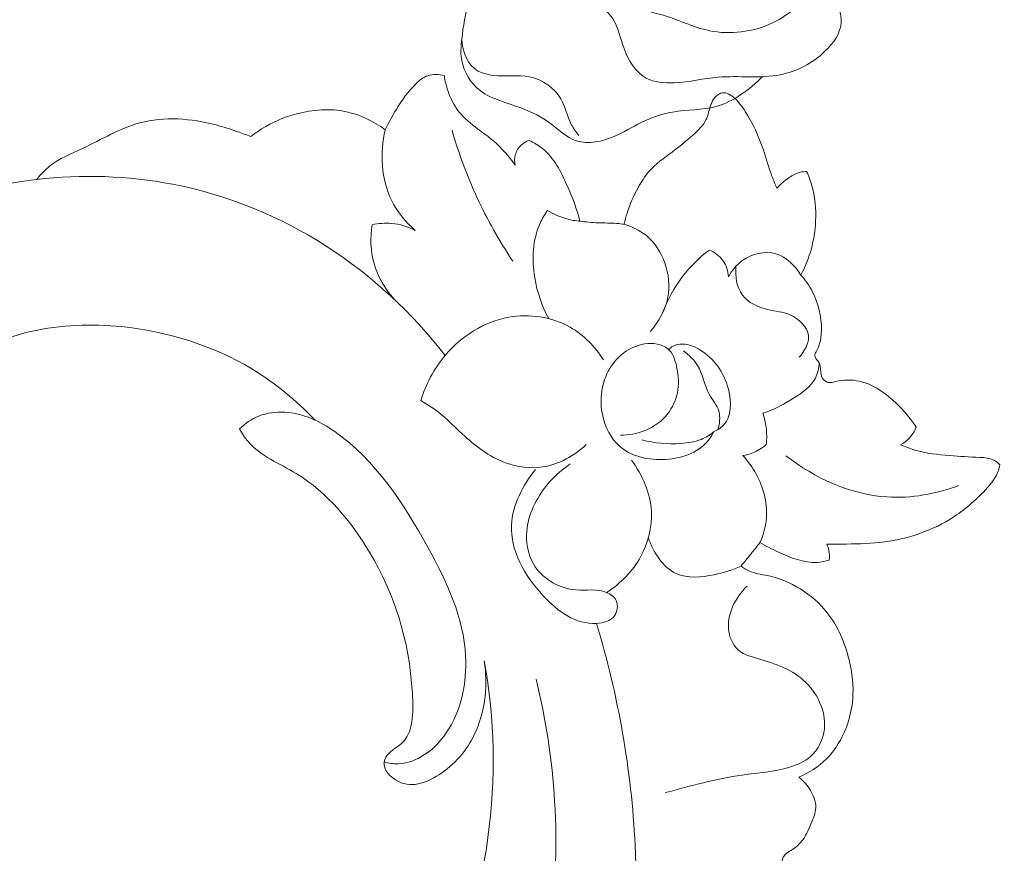
# Model space of a CAD drawing. Units: centimetres. Extents: x 789 to 1319, y -295 to 118.
# Drawn here: x 947 to 953, y -123 to -118 of the extents above; entities that cross this region are included whole.
import ezdxf

# ---------------------------------------------------------------- set-up
doc = ezdxf.new("R2010")
doc.units = ezdxf.units.CM
doc.header["$MEASUREMENT"] = 0
doc.layers.add('layer 1', color=7, linetype='Continuous')

msp = doc.modelspace()

# ---------------------------------------------------------------- linework, layer by layer
at = {"layer": 'layer 1', "color": 250, "lineweight": 20}
for points, knots in [([(950.19668, -116.84331), (950.26044, -116.91002), (950.31958, -116.98118), (950.37748, -117.05288), (950.37748, -117.05288), (950.46395, -117.15988), (950.54767, -117.26829), (950.60545, -117.39727), (950.60545, -117.39727), (950.61561, -117.42017), (950.62502, -117.44356), (950.63921, -117.46207), (950.63921, -117.46207), (950.68015, -117.51568), (950.76088, -117.52731), (950.83333, -117.54743), (950.83333, -117.54743), (950.93852, -117.5767), (951.02654, -117.62394), (951.1254, -117.64447), (951.1254, -117.64447), (951.24817, -117.66993), (951.38777, -117.65401), (951.50508, -117.59807), (951.50508, -117.59807), (951.61628, -117.54493), (951.70747, -117.45583), (951.77419, -117.35502)], [0, 0, 0, 0, 0.125, 0.125, 0.125, 0.125, 0.25, 0.25, 0.25, 0.25, 0.375, 0.375, 0.375, 0.375, 0.5, 0.5, 0.5, 0.5, 0.625, 0.625, 0.625, 0.625, 0.75, 0.75, 0.75, 0.75, 1, 1, 1, 1]), ([(951.77419, -117.35502), (951.81021, -117.37789), (951.84154, -117.40733), (951.86706, -117.44307), (951.86706, -117.44307), (951.89892, -117.48775), (951.92184, -117.5422), (951.91909, -117.59405), (951.91909, -117.59405), (951.91572, -117.65895), (951.87213, -117.71977), (951.82136, -117.76884), (951.82136, -117.76884), (951.74411, -117.84337), (951.65005, -117.89063), (951.55109, -117.90976), (951.55109, -117.90976), (951.43006, -117.93322), (951.30172, -117.91454), (951.1787, -117.92484), (951.1787, -117.92484), (951.09086, -117.93213), (951.00572, -117.95432), (950.91441, -117.95849), (950.91441, -117.95849), (950.85542, -117.96109), (950.79378, -117.95624), (950.74465, -117.92963), (950.74465, -117.92963), (950.67974, -117.89436), (950.63677, -117.82115), (950.60962, -117.74635), (950.60962, -117.74635), (950.58882, -117.68924), (950.57725, -117.63107), (950.54944, -117.58311), (950.54944, -117.58311), (950.50744, -117.5104), (950.4286, -117.46071), (950.3558, -117.4048), (950.3558, -117.4048), (950.29225, -117.35588), (950.2334, -117.30231), (950.20088, -117.23506), (950.20088, -117.23506), (950.17387, -117.17916), (950.165, -117.11374), (950.16274, -117.04797), (950.16274, -117.04797), (950.16183, -117.01969), (950.16203, -116.99139), (950.15187, -116.96678), (950.15187, -116.96678), (950.13558, -116.92717), (950.09251, -116.89716), (950.05138, -116.88162)], [0, 0, 0, 0, 0.0666667, 0.0666667, 0.0666667, 0.0666667, 0.1333333, 0.1333333, 0.1333333, 0.1333333, 0.2, 0.2, 0.2, 0.2, 0.2666667, 0.2666667, 0.2666667, 0.2666667, 0.3333333, 0.3333333, 0.3333333, 0.3333333, 0.4, 0.4, 0.4, 0.4, 0.4666667, 0.4666667, 0.4666667, 0.4666667, 0.5333333, 0.5333333, 0.5333333, 0.5333333, 0.6, 0.6, 0.6, 0.6, 0.6666667, 0.6666667, 0.6666667, 0.6666667, 0.7333333, 0.7333333, 0.7333333, 0.7333333, 0.8, 0.8, 0.8, 0.8, 0.8666667, 0.8666667, 0.8666667, 0.8666667, 1, 1, 1, 1]), ([(949.67876, -117.46498), (949.65582, -117.54006), (949.64316, -117.61799), (949.63438, -117.69629), (949.63438, -117.69629), (949.6305, -117.73025), (949.62734, -117.76433), (949.63071, -117.79836), (949.63071, -117.79836), (949.63776, -117.86811), (949.67203, -117.93828), (949.72255, -117.98597), (949.72255, -117.98597), (949.78548, -118.04532), (949.87353, -118.06991), (949.95695, -118.09884), (949.95695, -118.09884), (950.02831, -118.12362), (950.09621, -118.15151), (950.15757, -118.19534), (950.15757, -118.19534), (950.21334, -118.23518), (950.26357, -118.28823), (950.32555, -118.30834), (950.32555, -118.30834), (950.39516, -118.331), (950.47945, -118.31193), (950.55185, -118.28133), (950.55185, -118.28133), (950.60985, -118.25691), (950.66026, -118.22499), (950.71448, -118.19828), (950.71448, -118.19828), (950.77377, -118.16918), (950.83768, -118.14619), (950.90358, -118.13455), (950.90358, -118.13455), (950.9907, -118.11918), (951.0812, -118.12376), (951.16536, -118.10098), (951.16536, -118.10098), (951.2713, -118.0723), (951.36715, -118.00028), (951.4446, -117.9212)], [0, 0, 0, 0, 0.0833333, 0.0833333, 0.0833333, 0.0833333, 0.1666667, 0.1666667, 0.1666667, 0.1666667, 0.25, 0.25, 0.25, 0.25, 0.3333333, 0.3333333, 0.3333333, 0.3333333, 0.4166667, 0.4166667, 0.4166667, 0.4166667, 0.5, 0.5, 0.5, 0.5, 0.5833333, 0.5833333, 0.5833333, 0.5833333, 0.6666667, 0.6666667, 0.6666667, 0.6666667, 0.75, 0.75, 0.75, 0.75, 0.8333333, 0.8333333, 0.8333333, 0.8333333, 1, 1, 1, 1]), ([(957.56154, -120.2224), (957.73185, -120.0997), (957.90666, -119.98335), (958.08515, -119.87234), (958.08515, -119.87234), (958.29574, -119.74127), (958.51131, -119.61767), (958.73356, -119.50683), (958.73356, -119.50683), (958.93482, -119.4064), (959.1415, -119.31654), (959.34946, -119.22958), (959.34946, -119.22958), (959.58307, -119.13196), (959.8183, -119.03808), (960.05815, -118.95579), (960.05815, -118.95579), (960.35039, -118.85546), (960.64939, -118.77241), (960.95366, -118.7092), (960.95366, -118.7092), (961.23635, -118.65049), (961.52366, -118.6089), (961.81267, -118.59065), (961.81267, -118.59065), (962.04176, -118.57624), (962.27181, -118.57645), (962.50357, -118.59908), (962.50357, -118.59908), (962.64489, -118.61281), (962.78685, -118.63493), (962.9183, -118.68839), (962.9183, -118.68839), (962.96508, -118.70745), (963.01051, -118.73041), (963.05371, -118.75701), (963.05371, -118.75701), (963.1152, -118.79501), (963.17232, -118.84037), (963.22451, -118.89031), (963.22451, -118.89031), (963.28674, -118.94972), (963.34214, -119.01549), (963.39304, -119.08596), (963.39304, -119.08596), (963.42185, -119.12598), (963.44918, -119.16749), (963.46406, -119.21338), (963.46406, -119.21338), (963.4766, -119.25232), (963.48002, -119.29435), (963.47586, -119.33477), (963.47586, -119.33477), (963.4726, -119.36645), (963.46453, -119.39702), (963.45402, -119.42687), (963.45402, -119.42687), (963.44424, -119.45442), (963.43231, -119.48137), (963.42763, -119.51028), (963.42763, -119.51028), (963.42218, -119.54363), (963.42636, -119.57974), (963.43886, -119.61216), (963.43886, -119.61216), (963.44938, -119.63945), (963.46595, -119.66423), (963.4848, -119.68677), (963.4848, -119.68677), (963.50298, -119.70857), (963.52332, -119.72842), (963.5454, -119.7462), (963.5454, -119.7462), (963.58948, -119.78168), (963.64023, -119.80903), (963.69393, -119.8276), (963.69393, -119.8276), (963.74453, -119.84512), (963.79785, -119.85485), (963.8502, -119.85267), (963.8502, -119.85267), (963.89393, -119.85079), (963.93689, -119.84066), (963.97746, -119.82542), (963.97746, -119.82542), (964.05616, -119.79584), (964.12582, -119.74703), (964.18725, -119.68973), (964.18725, -119.68973), (964.25665, -119.62507), (964.3156, -119.54963), (964.35652, -119.46519), (964.35652, -119.46519), (964.42946, -119.31454), (964.44516, -119.13553), (964.42578, -118.9627), (964.42578, -118.9627), (964.40525, -118.78009), (964.34557, -118.60443), (964.25529, -118.44507), (964.25529, -118.44507), (964.1854, -118.32162), (964.09718, -118.20803), (963.99658, -118.10726), (963.99658, -118.10726), (963.85196, -117.96242), (963.68185, -117.84403), (963.50049, -117.74915), (963.50049, -117.74915), (963.30908, -117.64899), (963.10507, -117.57502), (962.89666, -117.5301), (962.89666, -117.5301), (962.67043, -117.48134), (962.43887, -117.46684), (962.20819, -117.46257), (962.20819, -117.46257), (961.9892, -117.45847), (961.7711, -117.46354), (961.55528, -117.48548), (961.55528, -117.48548), (961.30143, -117.51134), (961.05083, -117.56062), (960.80188, -117.61449), (960.80188, -117.61449), (960.4939, -117.68122), (960.18848, -117.75496), (959.88525, -117.83717), (959.88525, -117.83717), (959.61038, -117.91169), (959.33735, -117.99312), (959.07092, -118.09143), (959.07092, -118.09143), (958.80644, -118.18907), (958.54854, -118.30329), (958.29703, -118.42908), (958.29703, -118.42908), (958.01447, -118.57048), (957.74, -118.72634), (957.46847, -118.88685), (957.46847, -118.88685), (957.15274, -119.07349), (956.84088, -119.26645), (956.53796, -119.47233), (956.53796, -119.47233), (956.33844, -119.60799), (956.14268, -119.74934), (955.95355, -119.89871), (955.95355, -119.89871), (955.70201, -120.09722), (955.46218, -120.30993), (955.23214, -120.53282), (955.23214, -120.53282), (954.95764, -120.79871), (954.69733, -121.07902), (954.45055, -121.3706), (954.45055, -121.3706), (954.27028, -121.58373), (954.09711, -121.80287), (953.92904, -122.02607), (953.92904, -122.02607), (953.76641, -122.24205), (953.60849, -122.46176), (953.46479, -122.69079), (953.46479, -122.69079), (953.26595, -123.00732), (953.09434, -123.34144), (952.93963, -123.68326), (952.93963, -123.68326), (952.7772, -124.04183), (952.63342, -124.409), (952.52342, -124.78889), (952.52342, -124.78889), (952.43452, -125.09555), (952.36779, -125.4105), (952.34057, -125.72973), (952.34057, -125.72973), (952.31652, -126.01126), (952.32322, -126.29605), (952.34288, -126.5808), (952.34288, -126.5808), (952.36322, -126.87749), (952.39758, -127.17417), (952.46985, -127.46317), (952.46985, -127.46317), (952.53714, -127.73232), (952.63729, -127.99476), (952.76156, -128.24691), (952.76156, -128.24691), (952.87674, -128.48062), (953.0125, -128.70542), (953.17821, -128.90553), (953.17821, -128.90553), (953.30137, -129.05429), (953.44104, -129.18939), (953.5889, -129.316), (953.5889, -129.316), (953.7187, -129.42711), (953.85489, -129.53159), (954.00586, -129.60805), (954.00586, -129.60805), (954.12339, -129.66754), (954.24982, -129.71), (954.37864, -129.73548), (954.37864, -129.73548), (954.46904, -129.75323), (954.56058, -129.76271), (954.65175, -129.76081), (954.65175, -129.76081), (954.75543, -129.75863), (954.85866, -129.74188), (954.95645, -129.7104), (954.95645, -129.7104), (955.03454, -129.68523), (955.10917, -129.65076), (955.17826, -129.60751), (955.17826, -129.60751), (955.26368, -129.55421), (955.34064, -129.48762), (955.40525, -129.41082), (955.40525, -129.41082), (955.46445, -129.34046), (955.51331, -129.26156), (955.54902, -129.17633), (955.54902, -129.17633), (955.58992, -129.07894), (955.6137, -128.97336), (955.61431, -128.86627), (955.61431, -128.86627), (955.61496, -128.76407), (955.59444, -128.66054), (955.55578, -128.56488), (955.55578, -128.56488), (955.52937, -128.49982), (955.49472, -128.43837), (955.45352, -128.38029), (955.45352, -128.38029), (955.41323, -128.32344), (955.36666, -128.26996), (955.30916, -128.23098), (955.30916, -128.23098), (955.25973, -128.19754), (955.20221, -128.17486), (955.14316, -128.16789), (955.14316, -128.16789), (955.10876, -128.16392), (955.07385, -128.16528), (955.04138, -128.17543), (955.04138, -128.17543), (955.01043, -128.18509), (954.98167, -128.20277), (954.95969, -128.22563), (954.95969, -128.22563), (954.91827, -128.26867), (954.90053, -128.33012), (954.88727, -128.39062), (954.88727, -128.39062), (954.87269, -128.45722), (954.86343, -128.52269), (954.86686, -128.58963)], [0, 0, 0, 0, 0.0151515, 0.0151515, 0.0151515, 0.0151515, 0.030303, 0.030303, 0.030303, 0.030303, 0.0454545, 0.0454545, 0.0454545, 0.0454545, 0.0606061, 0.0606061, 0.0606061, 0.0606061, 0.0757576, 0.0757576, 0.0757576, 0.0757576, 0.0909091, 0.0909091, 0.0909091, 0.0909091, 0.1060606, 0.1060606, 0.1060606, 0.1060606, 0.1212121, 0.1212121, 0.1212121, 0.1212121, 0.1363636, 0.1363636, 0.1363636, 0.1363636, 0.1515152, 0.1515152, 0.1515152, 0.1515152, 0.1666667, 0.1666667, 0.1666667, 0.1666667, 0.1818182, 0.1818182, 0.1818182, 0.1818182, 0.1969697, 0.1969697, 0.1969697, 0.1969697, 0.2121212, 0.2121212, 0.2121212, 0.2121212, 0.2272727, 0.2272727, 0.2272727, 0.2272727, 0.2424242, 0.2424242, 0.2424242, 0.2424242, 0.2575758, 0.2575758, 0.2575758, 0.2575758, 0.2727273, 0.2727273, 0.2727273, 0.2727273, 0.2878788, 0.2878788, 0.2878788, 0.2878788, 0.3030303, 0.3030303, 0.3030303, 0.3030303, 0.3181818, 0.3181818, 0.3181818, 0.3181818, 0.3333333, 0.3333333, 0.3333333, 0.3333333, 0.3484848, 0.3484848, 0.3484848, 0.3484848, 0.3636364, 0.3636364, 0.3636364, 0.3636364, 0.3787879, 0.3787879, 0.3787879, 0.3787879, 0.3939394, 0.3939394, 0.3939394, 0.3939394, 0.4090909, 0.4090909, 0.4090909, 0.4090909, 0.4242424, 0.4242424, 0.4242424, 0.4242424, 0.4393939, 0.4393939, 0.4393939, 0.4393939, 0.4545455, 0.4545455, 0.4545455, 0.4545455, 0.469697, 0.469697, 0.469697, 0.469697, 0.4848485, 0.4848485, 0.4848485, 0.4848485, 0.5, 0.5, 0.5, 0.5, 0.5151515, 0.5151515, 0.5151515, 0.5151515, 0.530303, 0.530303, 0.530303, 0.530303, 0.5454545, 0.5454545, 0.5454545, 0.5454545, 0.5606061, 0.5606061, 0.5606061, 0.5606061, 0.5757576, 0.5757576, 0.5757576, 0.5757576, 0.5909091, 0.5909091, 0.5909091, 0.5909091, 0.6060606, 0.6060606, 0.6060606, 0.6060606, 0.6212121, 0.6212121, 0.6212121, 0.6212121, 0.6363636, 0.6363636, 0.6363636, 0.6363636, 0.6515152, 0.6515152, 0.6515152, 0.6515152, 0.6666667, 0.6666667, 0.6666667, 0.6666667, 0.6818182, 0.6818182, 0.6818182, 0.6818182, 0.6969697, 0.6969697, 0.6969697, 0.6969697, 0.7121212, 0.7121212, 0.7121212, 0.7121212, 0.7272727, 0.7272727, 0.7272727, 0.7272727, 0.7424242, 0.7424242, 0.7424242, 0.7424242, 0.7575758, 0.7575758, 0.7575758, 0.7575758, 0.7727273, 0.7727273, 0.7727273, 0.7727273, 0.7878788, 0.7878788, 0.7878788, 0.7878788, 0.8030303, 0.8030303, 0.8030303, 0.8030303, 0.8181818, 0.8181818, 0.8181818, 0.8181818, 0.8333333, 0.8333333, 0.8333333, 0.8333333, 0.8484848, 0.8484848, 0.8484848, 0.8484848, 0.8636364, 0.8636364, 0.8636364, 0.8636364, 0.8787879, 0.8787879, 0.8787879, 0.8787879, 0.8939394, 0.8939394, 0.8939394, 0.8939394, 0.9090909, 0.9090909, 0.9090909, 0.9090909, 0.9242424, 0.9242424, 0.9242424, 0.9242424, 0.9393939, 0.9393939, 0.9393939, 0.9393939, 0.9545455, 0.9545455, 0.9545455, 0.9545455, 0.969697, 0.969697, 0.969697, 0.969697, 1, 1, 1, 1]), ([(949.63438, -117.69629), (949.63733, -117.75926), (949.65996, -117.83066), (949.70809, -117.87056), (949.70809, -117.87056), (949.73976, -117.89674), (949.78247, -117.90939), (949.8248, -117.91433), (949.8248, -117.91433), (949.89955, -117.92291), (949.97288, -117.90751), (950.04483, -117.92326), (950.04483, -117.92326), (950.11976, -117.93958), (950.19319, -117.98958), (950.23156, -118.05596), (950.23156, -118.05596), (950.25916, -118.10384), (950.26861, -118.16024), (950.29379, -118.209), (950.29379, -118.209), (950.3063, -118.23304), (950.32272, -118.25532), (950.33937, -118.27687)], [0, 0, 0, 0, 0.1428571, 0.1428571, 0.1428571, 0.1428571, 0.2857143, 0.2857143, 0.2857143, 0.2857143, 0.4285714, 0.4285714, 0.4285714, 0.4285714, 0.5714286, 0.5714286, 0.5714286, 0.5714286, 0.7142857, 0.7142857, 0.7142857, 0.7142857, 1, 1, 1, 1]), ([(949.17345, -118.2411), (949.19282, -118.19995), (949.21526, -118.16037), (949.23886, -118.12162), (949.23886, -118.12162), (949.27373, -118.06445), (949.3114, -118.00899), (949.36078, -117.96199), (949.36078, -117.96199), (949.38124, -117.94254), (949.40377, -117.92453), (949.42997, -117.91557), (949.42997, -117.91557), (949.46108, -117.90494), (949.49755, -117.90708), (949.52949, -117.91625)], [0, 0, 0, 0, 0.2, 0.2, 0.2, 0.2, 0.4, 0.4, 0.4, 0.4, 0.6, 0.6, 0.6, 0.6, 1, 1, 1, 1]), ([(949.52949, -117.91625), (949.53352, -117.94657), (949.54065, -117.97655), (949.55046, -118.00577), (949.55046, -118.00577), (949.56584, -118.05128), (949.58804, -118.09516), (949.61768, -118.13274), (949.61768, -118.13274), (949.64914, -118.17246), (949.68893, -118.20523), (949.72981, -118.23585), (949.72981, -118.23585), (949.76207, -118.26), (949.79502, -118.28286), (949.82562, -118.30889), (949.82562, -118.30889), (949.87501, -118.351), (949.91815, -118.40137), (949.95561, -118.45463)], [0, 0, 0, 0, 0.1666667, 0.1666667, 0.1666667, 0.1666667, 0.3333333, 0.3333333, 0.3333333, 0.3333333, 0.5, 0.5, 0.5, 0.5, 0.6666667, 0.6666667, 0.6666667, 0.6666667, 1, 1, 1, 1]), ([(950.61217, -118.81095), (950.617, -118.78815), (950.62282, -118.76547), (950.62986, -118.74325), (950.62986, -118.74325), (950.64643, -118.69029), (950.66963, -118.63966), (950.69626, -118.59066), (950.69626, -118.59066), (950.71507, -118.55632), (950.73537, -118.52272), (950.76072, -118.49355), (950.76072, -118.49355), (950.80064, -118.44745), (950.85274, -118.41234), (950.9019, -118.37553), (950.9019, -118.37553), (950.94472, -118.3433), (950.9854, -118.30971), (951.02608, -118.27335), (951.02608, -118.27335), (951.05663, -118.24612), (951.08722, -118.21726), (951.10458, -118.18154), (951.10458, -118.18154), (951.11834, -118.15303), (951.12374, -118.12024), (951.13471, -118.08989), (951.13471, -118.08989), (951.14019, -118.07464), (951.14702, -118.06), (951.15779, -118.04718), (951.15779, -118.04718), (951.17008, -118.03264), (951.18743, -118.02046), (951.20507, -118.01826), (951.20507, -118.01826), (951.23075, -118.01517), (951.25723, -118.03336), (951.27864, -118.05293), (951.27864, -118.05293), (951.30488, -118.07686), (951.32361, -118.10299), (951.34101, -118.13049), (951.34101, -118.13049), (951.38599, -118.20134), (951.42266, -118.28113), (951.45046, -118.36238), (951.45046, -118.36238), (951.46839, -118.41519), (951.48266, -118.46864), (951.50193, -118.52065), (951.50193, -118.52065), (951.511, -118.54514), (951.52119, -118.56933), (951.53173, -118.5933)], [0, 0, 0, 0, 0.0666667, 0.0666667, 0.0666667, 0.0666667, 0.1333333, 0.1333333, 0.1333333, 0.1333333, 0.2, 0.2, 0.2, 0.2, 0.2666667, 0.2666667, 0.2666667, 0.2666667, 0.3333333, 0.3333333, 0.3333333, 0.3333333, 0.4, 0.4, 0.4, 0.4, 0.4666667, 0.4666667, 0.4666667, 0.4666667, 0.5333333, 0.5333333, 0.5333333, 0.5333333, 0.6, 0.6, 0.6, 0.6, 0.6666667, 0.6666667, 0.6666667, 0.6666667, 0.7333333, 0.7333333, 0.7333333, 0.7333333, 0.8, 0.8, 0.8, 0.8, 0.8666667, 0.8666667, 0.8666667, 0.8666667, 1, 1, 1, 1]), ([(948.36344, -118.28227), (948.38453, -118.26606), (948.40649, -118.25082), (948.42911, -118.23676), (948.42911, -118.23676), (948.49433, -118.19636), (948.5654, -118.16546), (948.64038, -118.1455), (948.64038, -118.1455), (948.73758, -118.11943), (948.84138, -118.11174), (948.93971, -118.13289), (948.93971, -118.13289), (949.02383, -118.15108), (949.104, -118.19042), (949.17345, -118.2411)], [0, 0, 0, 0, 0.2, 0.2, 0.2, 0.2, 0.4, 0.4, 0.4, 0.4, 0.6, 0.6, 0.6, 0.6, 1, 1, 1, 1]), ([(947.07498, -118.54101), (947.09808, -118.51217), (947.1236, -118.48455), (947.15218, -118.46153), (947.15218, -118.46153), (947.21054, -118.41455), (947.28203, -118.38654), (947.35116, -118.35404), (947.35116, -118.35404), (947.46664, -118.29951), (947.57564, -118.23223), (947.69647, -118.19987), (947.69647, -118.19987), (947.84248, -118.16075), (948.0059, -118.17268), (948.15511, -118.21229), (948.15511, -118.21229), (948.19892, -118.22396), (948.24158, -118.23799), (948.28404, -118.25295), (948.28404, -118.25295), (948.31069, -118.26229), (948.33713, -118.272), (948.36344, -118.28227)], [0, 0, 0, 0, 0.1428571, 0.1428571, 0.1428571, 0.1428571, 0.2857143, 0.2857143, 0.2857143, 0.2857143, 0.4285714, 0.4285714, 0.4285714, 0.4285714, 0.5714286, 0.5714286, 0.5714286, 0.5714286, 0.7142857, 0.7142857, 0.7142857, 0.7142857, 1, 1, 1, 1]), ([(949.35367, -118.84777), (949.29703, -118.79746), (949.24677, -118.73762), (949.21274, -118.66951), (949.21274, -118.66951), (949.14801, -118.53995), (949.14185, -118.38052), (949.17345, -118.2411)], [0, 0, 0, 0, 0.3333333, 0.3333333, 0.3333333, 0.3333333, 1, 1, 1, 1]), ([(949.57574, -118.24437), (949.61539, -118.38216), (949.66553, -118.5174), (949.72583, -118.64798), (949.72583, -118.64798), (949.78754, -118.78171), (949.86004, -118.91068), (949.94174, -119.03324)], [0, 0, 0, 0, 0.3333333, 0.3333333, 0.3333333, 0.3333333, 1, 1, 1, 1]), ([(949.95561, -118.45463), (949.95151, -118.43448), (949.95135, -118.41299), (949.95659, -118.39307), (949.95659, -118.39307), (949.96256, -118.37081), (949.97515, -118.35032), (949.992, -118.33448), (949.992, -118.33448), (950.00553, -118.32168), (950.0218, -118.31193), (950.03914, -118.30542)], [0, 0, 0, 0, 0.25, 0.25, 0.25, 0.25, 0.5, 0.5, 0.5, 0.5, 1, 1, 1, 1]), ([(950.03914, -118.30542), (950.06843, -118.31938), (950.09707, -118.33618), (950.12211, -118.35659), (950.12211, -118.35659), (950.19032, -118.41245), (950.23209, -118.49574), (950.26875, -118.57801), (950.26875, -118.57801), (950.30043, -118.64885), (950.32827, -118.71893), (950.34615, -118.79289)], [0, 0, 0, 0, 0.25, 0.25, 0.25, 0.25, 0.5, 0.5, 0.5, 0.5, 1, 1, 1, 1]), ([(947.07498, -118.54101), (947.34578, -118.50975), (947.62361, -118.51739), (947.89331, -118.56947), (947.89331, -118.56947), (948.22082, -118.63279), (948.5364, -118.76157), (948.81828, -118.94269), (948.81828, -118.94269), (949.09284, -119.119), (949.33548, -119.34507), (949.53447, -119.6009)], [0, 0, 0, 0, 0.25, 0.25, 0.25, 0.25, 0.5, 0.5, 0.5, 0.5, 1, 1, 1, 1]), ([(951.53173, -118.5933), (951.5535, -118.56887), (951.57896, -118.54825), (951.60651, -118.52978), (951.60651, -118.52978), (951.62681, -118.51627), (951.64819, -118.5038), (951.67162, -118.49787), (951.67162, -118.49787), (951.68442, -118.49463), (951.69783, -118.49336), (951.71099, -118.49337)], [0, 0, 0, 0, 0.25, 0.25, 0.25, 0.25, 0.5, 0.5, 0.5, 0.5, 1, 1, 1, 1]), ([(951.71099, -118.49337), (951.72277, -118.51922), (951.73302, -118.54595), (951.74109, -118.57323), (951.74109, -118.57323), (951.76194, -118.64394), (951.76867, -118.7187), (951.76525, -118.79233), (951.76525, -118.79233), (951.76261, -118.84868), (951.75401, -118.90431), (951.7393, -118.95837), (951.7393, -118.95837), (951.72425, -119.01335), (951.70287, -119.0667), (951.67606, -119.11691)], [0, 0, 0, 0, 0.2, 0.2, 0.2, 0.2, 0.4, 0.4, 0.4, 0.4, 0.6, 0.6, 0.6, 0.6, 1, 1, 1, 1]), ([(946.51938, -119.76492), (946.51105, -119.78561), (946.50521, -119.80744), (946.50249, -119.82978), (946.50249, -119.82978), (946.49749, -119.87154), (946.50314, -119.91506), (946.52009, -119.95459), (946.52009, -119.95459), (946.53875, -119.99798), (946.57089, -120.03657), (946.57825, -120.08076), (946.57825, -120.08076), (946.58618, -120.12869), (946.56476, -120.18338), (946.53078, -120.2227), (946.53078, -120.2227), (946.46538, -120.2984), (946.35333, -120.31758), (946.2531, -120.30001), (946.2531, -120.30001), (946.10318, -120.27371), (945.97962, -120.16518), (945.90741, -120.03663), (945.90741, -120.03663), (945.86077, -119.95365), (945.83545, -119.86231), (945.82523, -119.76909), (945.82523, -119.76909), (945.81152, -119.64426), (945.8249, -119.51632), (945.86301, -119.39727), (945.86301, -119.39727), (945.93631, -119.16801), (946.1011, -118.97177), (946.29925, -118.8283), (946.29925, -118.8283), (946.5275, -118.66313), (946.8, -118.56797), (947.07498, -118.54101)], [0, 0, 0, 0, 0.0909091, 0.0909091, 0.0909091, 0.0909091, 0.1818182, 0.1818182, 0.1818182, 0.1818182, 0.2727273, 0.2727273, 0.2727273, 0.2727273, 0.3636364, 0.3636364, 0.3636364, 0.3636364, 0.4545455, 0.4545455, 0.4545455, 0.4545455, 0.5454545, 0.5454545, 0.5454545, 0.5454545, 0.6363636, 0.6363636, 0.6363636, 0.6363636, 0.7272727, 0.7272727, 0.7272727, 0.7272727, 0.8181818, 0.8181818, 0.8181818, 0.8181818, 1, 1, 1, 1]), ([(950.15811, -119.37959), (950.11627, -119.30316), (950.08801, -119.21994), (950.07395, -119.13261), (950.07395, -119.13261), (950.05607, -119.0218), (950.06084, -118.90444), (950.106, -118.80462), (950.106, -118.80462), (950.11823, -118.77742), (950.13346, -118.75157), (950.15049, -118.72717)], [0, 0, 0, 0, 0.25, 0.25, 0.25, 0.25, 0.5, 0.5, 0.5, 0.5, 1, 1, 1, 1]), ([(950.15049, -118.72717), (950.18746, -118.74959), (950.22772, -118.76728), (950.26947, -118.77879), (950.26947, -118.77879), (950.29458, -118.78569), (950.32028, -118.79039), (950.34615, -118.79289)], [0, 0, 0, 0, 0.3333333, 0.3333333, 0.3333333, 0.3333333, 1, 1, 1, 1]), ([(949.09418, -118.81422), (949.13262, -118.80549), (949.17258, -118.80225), (949.21212, -118.80581), (949.21212, -118.80581), (949.2613, -118.8103), (949.30978, -118.82535), (949.35367, -118.84777)], [0, 0, 0, 0, 0.3333333, 0.3333333, 0.3333333, 0.3333333, 1, 1, 1, 1]), ([(950.34615, -118.79289), (950.38273, -118.79679), (950.41944, -118.80055), (950.45625, -118.80205), (950.45625, -118.80205), (950.49377, -118.80353), (950.53144, -118.80267), (950.56885, -118.80585), (950.56885, -118.80585), (950.58331, -118.8071), (950.59777, -118.80892), (950.61217, -118.81095)], [0, 0, 0, 0, 0.25, 0.25, 0.25, 0.25, 0.5, 0.5, 0.5, 0.5, 1, 1, 1, 1]), ([(949.22675, -119.26254), (949.17227, -119.20059), (949.12857, -119.12639), (949.10611, -119.04666), (949.10611, -119.04666), (949.0848, -118.97121), (949.08248, -118.8907), (949.09418, -118.81422)], [0, 0, 0, 0, 0.3333333, 0.3333333, 0.3333333, 0.3333333, 1, 1, 1, 1]), ([(950.61217, -118.81095), (950.65908, -118.82518), (950.705, -118.84622), (950.7437, -118.87738), (950.7437, -118.87738), (950.84764, -118.961), (950.89929, -119.11792), (950.87504, -119.2504), (950.87504, -119.2504), (950.86076, -119.32857), (950.81999, -119.39824), (950.76965, -119.45665)], [0, 0, 0, 0, 0.25, 0.25, 0.25, 0.25, 0.5, 0.5, 0.5, 0.5, 1, 1, 1, 1]), ([(950.84378, -119.34512), (950.87285, -119.26714), (950.91288, -119.19275), (950.96341, -119.12634), (950.96341, -119.12634), (951.0096, -119.06576), (951.06456, -119.01192), (951.12506, -118.96603)], [0, 0, 0, 0, 0.3333333, 0.3333333, 0.3333333, 0.3333333, 1, 1, 1, 1]), ([(951.12506, -118.96603), (951.15682, -118.97958), (951.18711, -119.00101), (951.2073, -119.02938), (951.2073, -119.02938), (951.22726, -119.05753), (951.2374, -119.09276), (951.23988, -119.12672)], [0, 0, 0, 0, 0.3333333, 0.3333333, 0.3333333, 0.3333333, 1, 1, 1, 1]), ([(951.23988, -119.12672), (951.26039, -119.08931), (951.28798, -119.05563), (951.32366, -119.03013), (951.32366, -119.03013), (951.38115, -118.98911), (951.45945, -118.9693), (951.52592, -118.98871), (951.52592, -118.98871), (951.58903, -119.00712), (951.6415, -119.06091), (951.67606, -119.11691)], [0, 0, 0, 0, 0.25, 0.25, 0.25, 0.25, 0.5, 0.5, 0.5, 0.5, 1, 1, 1, 1]), ([(951.2849, -119.06404), (951.27962, -119.12285), (951.28866, -119.19014), (951.32374, -119.23736), (951.32374, -119.23736), (951.35823, -119.28388), (951.41799, -119.31085), (951.47599, -119.32449), (951.47599, -119.32449), (951.52226, -119.33534), (951.56729, -119.33765), (951.61162, -119.35745), (951.61162, -119.35745), (951.66424, -119.38089), (951.71581, -119.42897), (951.72152, -119.48197), (951.72152, -119.48197), (951.7265, -119.52762), (951.6974, -119.57703), (951.66617, -119.61248)], [0, 0, 0, 0, 0.1666667, 0.1666667, 0.1666667, 0.1666667, 0.3333333, 0.3333333, 0.3333333, 0.3333333, 0.5, 0.5, 0.5, 0.5, 0.6666667, 0.6666667, 0.6666667, 0.6666667, 1, 1, 1, 1]), ([(951.67606, -119.11691), (951.70264, -119.14684), (951.72589, -119.17981), (951.74467, -119.21541), (951.74467, -119.21541), (951.78193, -119.28621), (951.80151, -119.36706), (951.80021, -119.44687), (951.80021, -119.44687), (951.79973, -119.47496), (951.79664, -119.50289), (951.78885, -119.52964), (951.78885, -119.52964), (951.78239, -119.55227), (951.77245, -119.57391), (951.76035, -119.59403)], [0, 0, 0, 0, 0.2, 0.2, 0.2, 0.2, 0.4, 0.4, 0.4, 0.4, 0.6, 0.6, 0.6, 0.6, 1, 1, 1, 1]), ([(949.38725, -119.8733), (949.41786, -119.77464), (949.46704, -119.68103), (949.53447, -119.6009), (949.53447, -119.6009), (949.63171, -119.4855), (949.76709, -119.39794), (949.91689, -119.37105), (949.91689, -119.37105), (950.04175, -119.34864), (950.17654, -119.36832), (950.28634, -119.43095), (950.28634, -119.43095), (950.36866, -119.47789), (950.4369, -119.54889), (950.48785, -119.62768)], [0, 0, 0, 0, 0.2, 0.2, 0.2, 0.2, 0.4, 0.4, 0.4, 0.4, 0.6, 0.6, 0.6, 0.6, 1, 1, 1, 1]), ([(948.7509, -119.99041), (948.63824, -119.87239), (948.51072, -119.76727), (948.37019, -119.68264), (948.37019, -119.68264), (948.13261, -119.53971), (947.8577, -119.45549), (947.58469, -119.42767), (947.58469, -119.42767), (947.4031, -119.40925), (947.22239, -119.41578), (947.03839, -119.45767), (947.03839, -119.45767), (946.94745, -119.47839), (946.85569, -119.50774), (946.79311, -119.56924), (946.79311, -119.56924), (946.75368, -119.60804), (946.72583, -119.65962), (946.69227, -119.70558), (946.69227, -119.70558), (946.68306, -119.71822), (946.67348, -119.73037), (946.66217, -119.74086), (946.66217, -119.74086), (946.63407, -119.76684), (946.59544, -119.78285), (946.55744, -119.78881)], [0, 0, 0, 0, 0.125, 0.125, 0.125, 0.125, 0.25, 0.25, 0.25, 0.25, 0.375, 0.375, 0.375, 0.375, 0.5, 0.5, 0.5, 0.5, 0.625, 0.625, 0.625, 0.625, 0.75, 0.75, 0.75, 0.75, 1, 1, 1, 1]), ([(950.9326, -119.82894), (950.9431, -119.77638), (950.94057, -119.72297), (950.92818, -119.66799), (950.92818, -119.66799), (950.91891, -119.62737), (950.90432, -119.58581), (950.87544, -119.56074), (950.87544, -119.56074), (950.84065, -119.5307), (950.78521, -119.52436), (950.73481, -119.53213), (950.73481, -119.53213), (950.64414, -119.54605), (950.5702, -119.60538), (950.52537, -119.68043), (950.52537, -119.68043), (950.47507, -119.76437), (950.46118, -119.86799), (950.48294, -119.96535), (950.48294, -119.96535), (950.49848, -120.0354), (950.53241, -120.10216), (950.58358, -120.14778), (950.58358, -120.14778), (950.64988, -120.20679), (950.74493, -120.23034), (950.84058, -120.22841), (950.84058, -120.22841), (950.94797, -120.22624), (951.05603, -120.19187), (951.11813, -120.11412), (951.11813, -120.11412), (951.13081, -120.09816), (951.14161, -120.08039), (951.15085, -120.06209)], [0, 0, 0, 0, 0.1, 0.1, 0.1, 0.1, 0.2, 0.2, 0.2, 0.2, 0.3, 0.3, 0.3, 0.3, 0.4, 0.4, 0.4, 0.4, 0.5, 0.5, 0.5, 0.5, 0.6, 0.6, 0.6, 0.6, 0.7, 0.7, 0.7, 0.7, 0.8, 0.8, 0.8, 0.8, 1, 1, 1, 1]), ([(951.15085, -120.06209), (951.17221, -120.05224), (951.19316, -120.03921), (951.20915, -120.0224), (951.20915, -120.0224), (951.25863, -119.97023), (951.25912, -119.88203), (951.23961, -119.80457), (951.23961, -119.80457), (951.21363, -119.70192), (951.15247, -119.61804), (951.06773, -119.5667), (951.06773, -119.5667), (951.03642, -119.54776), (951.00189, -119.5332), (950.96509, -119.53227), (950.96509, -119.53227), (950.94209, -119.53169), (950.91829, -119.53643), (950.9001, -119.54947), (950.9001, -119.54947), (950.89327, -119.55428), (950.88725, -119.56042), (950.88194, -119.56697)], [0, 0, 0, 0, 0.1428571, 0.1428571, 0.1428571, 0.1428571, 0.2857143, 0.2857143, 0.2857143, 0.2857143, 0.4285714, 0.4285714, 0.4285714, 0.4285714, 0.5714286, 0.5714286, 0.5714286, 0.5714286, 0.7142857, 0.7142857, 0.7142857, 0.7142857, 1, 1, 1, 1]), ([(951.17652, -120.04833), (951.18709, -120.01289), (951.1924, -119.97239), (951.18226, -119.93717), (951.18226, -119.93717), (951.17152, -119.90041), (951.14386, -119.86958), (951.12489, -119.8349), (951.12489, -119.8349), (951.09481, -119.77972), (951.08652, -119.71483), (951.05445, -119.66245), (951.05445, -119.66245), (951.03329, -119.62817), (951.002, -119.59926), (950.97014, -119.57397)], [0, 0, 0, 0, 0.2, 0.2, 0.2, 0.2, 0.4, 0.4, 0.4, 0.4, 0.6, 0.6, 0.6, 0.6, 1, 1, 1, 1]), ([(951.76035, -119.59403), (951.75997, -119.59935), (951.75994, -119.60501), (951.76146, -119.60992), (951.76146, -119.60992), (951.76534, -119.62279), (951.77952, -119.63126), (951.7862, -119.64321), (951.7862, -119.64321), (951.79083, -119.65153), (951.79182, -119.66163), (951.7928, -119.6713), (951.7928, -119.6713), (951.79409, -119.68237), (951.79545, -119.6931), (951.79709, -119.70409), (951.79709, -119.70409), (951.79929, -119.71812), (951.80186, -119.73278), (951.81038, -119.74427), (951.81038, -119.74427), (951.81759, -119.75409), (951.82906, -119.76163), (951.84085, -119.76408), (951.84085, -119.76408), (951.85491, -119.76689), (951.86932, -119.76242), (951.88381, -119.75886), (951.88381, -119.75886), (951.93265, -119.74695), (951.98257, -119.74648), (952.02975, -119.75695), (952.02975, -119.75695), (952.12234, -119.77772), (952.2043, -119.84136), (952.27238, -119.91137), (952.27238, -119.91137), (952.30968, -119.94963), (952.3427, -119.98989), (952.37064, -120.03415)], [0, 0, 0, 0, 0.0909091, 0.0909091, 0.0909091, 0.0909091, 0.1818182, 0.1818182, 0.1818182, 0.1818182, 0.2727273, 0.2727273, 0.2727273, 0.2727273, 0.3636364, 0.3636364, 0.3636364, 0.3636364, 0.4545455, 0.4545455, 0.4545455, 0.4545455, 0.5454545, 0.5454545, 0.5454545, 0.5454545, 0.6363636, 0.6363636, 0.6363636, 0.6363636, 0.7272727, 0.7272727, 0.7272727, 0.7272727, 0.8181818, 0.8181818, 0.8181818, 0.8181818, 1, 1, 1, 1]), ([(951.7862, -119.64321), (951.78461, -119.6755), (951.7781, -119.70888), (951.76376, -119.73725), (951.76376, -119.73725), (951.73837, -119.78786), (951.68825, -119.82278), (951.63841, -119.85438), (951.63841, -119.85438), (951.57671, -119.89357), (951.51539, -119.9276), (951.44759, -119.94903)], [0, 0, 0, 0, 0.25, 0.25, 0.25, 0.25, 0.5, 0.5, 0.5, 0.5, 1, 1, 1, 1]), ([(950.38406, -120.13751), (950.31269, -120.20527), (950.22016, -120.25813), (950.12152, -120.27313), (950.12152, -120.27313), (950.04651, -120.2846), (949.96814, -120.27414), (949.89694, -120.24783), (949.89694, -120.24783), (949.79843, -120.21141), (949.71393, -120.1445), (949.63619, -120.07257), (949.63619, -120.07257), (949.57929, -120.01994), (949.52601, -119.96454), (949.46348, -119.92051), (949.46348, -119.92051), (949.43915, -119.90327), (949.41336, -119.88782), (949.38725, -119.8733)], [0, 0, 0, 0, 0.1666667, 0.1666667, 0.1666667, 0.1666667, 0.3333333, 0.3333333, 0.3333333, 0.3333333, 0.5, 0.5, 0.5, 0.5, 0.6666667, 0.6666667, 0.6666667, 0.6666667, 1, 1, 1, 1]), ([(950.9326, -119.82894), (950.92178, -119.87302), (950.90273, -119.91599), (950.87498, -119.952), (950.87498, -119.952), (950.84, -119.99729), (950.79113, -120.03148), (950.73769, -120.05325), (950.73769, -120.05325), (950.69064, -120.07241), (950.63998, -120.08188), (950.58963, -120.08194)], [0, 0, 0, 0, 0.25, 0.25, 0.25, 0.25, 0.5, 0.5, 0.5, 0.5, 1, 1, 1, 1]), ([(948.2957, -120.04419), (948.32954, -120.01208), (948.3687, -119.98411), (948.41212, -119.96658), (948.41212, -119.96658), (948.50974, -119.92691), (948.62841, -119.94014), (948.72856, -119.98076), (948.72856, -119.98076), (948.7797, -120.00155), (948.82604, -120.02951), (948.86997, -120.06042), (948.86997, -120.06042), (949.1133, -120.23131), (949.28451, -120.4914), (949.43245, -120.76131), (949.43245, -120.76131), (949.54612, -120.96857), (949.64605, -121.18163), (949.6578, -121.41237), (949.6578, -121.41237), (949.66596, -121.57318), (949.63145, -121.74251), (949.54115, -121.87524), (949.54115, -121.87524), (949.50114, -121.934), (949.4503, -121.98556), (949.38823, -122.02038), (949.38823, -122.02038), (949.34628, -122.04388), (949.29916, -122.05979), (949.25131, -122.06143), (949.25131, -122.06143), (949.22276, -122.06245), (949.19396, -122.05838), (949.16636, -122.05075)], [0, 0, 0, 0, 0.1, 0.1, 0.1, 0.1, 0.2, 0.2, 0.2, 0.2, 0.3, 0.3, 0.3, 0.3, 0.4, 0.4, 0.4, 0.4, 0.5, 0.5, 0.5, 0.5, 0.6, 0.6, 0.6, 0.6, 0.7, 0.7, 0.7, 0.7, 0.8, 0.8, 0.8, 0.8, 1, 1, 1, 1]), ([(951.44759, -119.94903), (951.45672, -119.97678), (951.46341, -120.00549), (951.46705, -120.03449), (951.46705, -120.03449), (951.4713, -120.06877), (951.47147, -120.1037), (951.4678, -120.13787)], [0, 0, 0, 0, 0.3333333, 0.3333333, 0.3333333, 0.3333333, 1, 1, 1, 1]), ([(949.76988, -121.442), (949.79162, -121.58215), (949.77668, -121.73396), (949.72054, -121.86314), (949.72054, -121.86314), (949.67688, -121.96385), (949.60818, -122.05079), (949.51176, -122.11752), (949.51176, -122.11752), (949.43479, -122.1709), (949.34009, -122.21128), (949.25313, -122.16889), (949.25313, -122.16889), (949.20511, -122.14542), (949.15954, -122.09672), (949.16636, -122.05075), (949.16636, -122.05075), (949.16934, -122.03117), (949.18175, -122.01217), (949.19692, -121.99693), (949.19692, -121.99693), (949.21902, -121.97475), (949.24695, -121.96094), (949.26862, -121.9421), (949.26862, -121.9421), (949.34365, -121.87717), (949.3446, -121.75338), (949.33736, -121.63711), (949.33736, -121.63711), (949.31678, -121.30824), (949.22948, -121.03982), (949.07857, -120.78673), (949.07857, -120.78673), (948.96893, -120.60287), (948.82572, -120.42714), (948.63775, -120.31281), (948.63775, -120.31281), (948.53688, -120.2514), (948.42302, -120.20774), (948.34828, -120.12054), (948.34828, -120.12054), (948.32835, -120.09726), (948.31118, -120.07096), (948.2957, -120.04419)], [0, 0, 0, 0, 0.0833333, 0.0833333, 0.0833333, 0.0833333, 0.1666667, 0.1666667, 0.1666667, 0.1666667, 0.25, 0.25, 0.25, 0.25, 0.3333333, 0.3333333, 0.3333333, 0.3333333, 0.4166667, 0.4166667, 0.4166667, 0.4166667, 0.5, 0.5, 0.5, 0.5, 0.5833333, 0.5833333, 0.5833333, 0.5833333, 0.6666667, 0.6666667, 0.6666667, 0.6666667, 0.75, 0.75, 0.75, 0.75, 0.8333333, 0.8333333, 0.8333333, 0.8333333, 1, 1, 1, 1]), ([(952.37064, -120.03415), (952.36068, -120.05869), (952.34617, -120.08176), (952.32762, -120.10096), (952.32762, -120.10096), (952.3128, -120.11627), (952.29532, -120.12901), (952.27657, -120.13902)], [0, 0, 0, 0, 0.3333333, 0.3333333, 0.3333333, 0.3333333, 1, 1, 1, 1]), ([(951.15085, -120.06209), (951.12817, -120.08011), (951.10296, -120.09584), (951.07603, -120.10687), (951.07603, -120.10687), (951.03739, -120.1226), (950.99522, -120.12857), (950.95292, -120.13136), (950.95292, -120.13136), (950.8741, -120.13655), (950.7949, -120.1307), (950.7195, -120.10979)], [0, 0, 0, 0, 0.25, 0.25, 0.25, 0.25, 0.5, 0.5, 0.5, 0.5, 1, 1, 1, 1]), ([(951.4678, -120.13787), (951.44391, -120.15902), (951.41626, -120.17643), (951.38645, -120.18816), (951.38645, -120.18816), (951.36702, -120.19585), (951.34669, -120.20115), (951.32617, -120.2042)], [0, 0, 0, 0, 0.3333333, 0.3333333, 0.3333333, 0.3333333, 1, 1, 1, 1]), ([(952.27657, -120.13902), (952.30441, -120.15145), (952.33294, -120.1626), (952.36218, -120.17125), (952.36218, -120.17125), (952.43029, -120.19154), (952.50195, -120.19889), (952.57237, -120.20435), (952.57237, -120.20435), (952.6323, -120.20904), (952.69121, -120.21233), (952.75281, -120.21557), (952.75281, -120.21557), (952.78255, -120.21708), (952.81285, -120.21856), (952.83858, -120.23175), (952.83858, -120.23175), (952.85217, -120.23868), (952.86447, -120.24882), (952.8751, -120.25998)], [0, 0, 0, 0, 0.1666667, 0.1666667, 0.1666667, 0.1666667, 0.3333333, 0.3333333, 0.3333333, 0.3333333, 0.5, 0.5, 0.5, 0.5, 0.6666667, 0.6666667, 0.6666667, 0.6666667, 1, 1, 1, 1]), ([(951.32617, -120.2042), (951.35771, -120.23777), (951.38509, -120.27525), (951.40737, -120.31616), (951.40737, -120.31616), (951.45385, -120.40133), (951.47864, -120.5016), (951.46755, -120.59682), (951.46755, -120.59682), (951.46221, -120.64269), (951.44857, -120.68739), (951.4295, -120.72909)], [0, 0, 0, 0, 0.25, 0.25, 0.25, 0.25, 0.5, 0.5, 0.5, 0.5, 1, 1, 1, 1]), ([(952.62635, -120.38484), (952.48977, -120.43537), (952.34127, -120.4635), (952.19424, -120.45384), (952.19424, -120.45384), (951.9749, -120.4394), (951.75911, -120.34064), (951.58661, -120.20555)], [0, 0, 0, 0, 0.3333333, 0.3333333, 0.3333333, 0.3333333, 1, 1, 1, 1]), ([(950.2877, -120.2546), (950.22931, -120.29323), (950.17777, -120.34176), (950.13461, -120.39832), (950.13461, -120.39832), (950.0723, -120.4799), (950.02739, -120.57816), (950.02459, -120.68105), (950.02459, -120.68105), (950.02275, -120.74856), (950.03891, -120.8181), (950.07686, -120.87431), (950.07686, -120.87431), (950.13013, -120.95312), (950.22614, -121.00558), (950.32179, -121.01362), (950.32179, -121.01362), (950.38478, -121.01888), (950.44764, -121.00491), (950.506, -121.02901), (950.506, -121.02901), (950.52983, -121.03884), (950.55294, -121.05505), (950.56389, -121.07802), (950.56389, -121.07802), (950.57743, -121.10652), (950.57209, -121.14546), (950.55366, -121.17102), (950.55366, -121.17102), (950.53064, -121.20284), (950.4873, -121.21379), (950.44618, -121.21592), (950.44618, -121.21592), (950.31936, -121.22231), (950.21327, -121.14425), (950.12514, -121.04934), (950.12514, -121.04934), (950.01112, -120.92668), (949.92684, -120.77574), (949.93384, -120.62325), (949.93384, -120.62325), (949.93947, -120.5034), (950.00145, -120.38257), (950.07842, -120.28874)], [0, 0, 0, 0, 0.0833333, 0.0833333, 0.0833333, 0.0833333, 0.1666667, 0.1666667, 0.1666667, 0.1666667, 0.25, 0.25, 0.25, 0.25, 0.3333333, 0.3333333, 0.3333333, 0.3333333, 0.4166667, 0.4166667, 0.4166667, 0.4166667, 0.5, 0.5, 0.5, 0.5, 0.5833333, 0.5833333, 0.5833333, 0.5833333, 0.6666667, 0.6666667, 0.6666667, 0.6666667, 0.75, 0.75, 0.75, 0.75, 0.8333333, 0.8333333, 0.8333333, 0.8333333, 1, 1, 1, 1]), ([(950.65606, -120.23184), (950.72227, -120.3207), (950.77004, -120.43025), (950.77611, -120.54152), (950.77611, -120.54152), (950.78119, -120.6359), (950.75617, -120.73162), (950.71121, -120.81404), (950.71121, -120.81404), (950.68743, -120.85732), (950.65821, -120.89704), (950.62443, -120.93254), (950.62443, -120.93254), (950.58928, -120.96949), (950.54922, -121.00201), (950.506, -121.02901)], [0, 0, 0, 0, 0.2, 0.2, 0.2, 0.2, 0.4, 0.4, 0.4, 0.4, 0.6, 0.6, 0.6, 0.6, 1, 1, 1, 1]), ([(952.8751, -120.25998), (952.87162, -120.2759), (952.86706, -120.29162), (952.86087, -120.30661), (952.86087, -120.30661), (952.84235, -120.35134), (952.8094, -120.38887), (952.77499, -120.42418), (952.77499, -120.42418), (952.71329, -120.48735), (952.64685, -120.54348), (952.57283, -120.58887), (952.57283, -120.58887), (952.44734, -120.66583), (952.30006, -120.71176), (952.15237, -120.72807), (952.15237, -120.72807), (952.07559, -120.73646), (951.9988, -120.73694), (951.92186, -120.73755), (951.92186, -120.73755), (951.89209, -120.73782), (951.86225, -120.73816), (951.83254, -120.73793)], [0, 0, 0, 0, 0.1428571, 0.1428571, 0.1428571, 0.1428571, 0.2857143, 0.2857143, 0.2857143, 0.2857143, 0.4285714, 0.4285714, 0.4285714, 0.4285714, 0.5714286, 0.5714286, 0.5714286, 0.5714286, 0.7142857, 0.7142857, 0.7142857, 0.7142857, 1, 1, 1, 1]), ([(951.31624, -120.87001), (951.26506, -120.89491), (951.21114, -120.91082), (951.15339, -120.92249), (951.15339, -120.92249), (951.07691, -120.93809), (950.99356, -120.94641), (950.92608, -120.91564), (950.92608, -120.91564), (950.84518, -120.87878), (950.78708, -120.78565), (950.7579, -120.69933)], [0, 0, 0, 0, 0.25, 0.25, 0.25, 0.25, 0.5, 0.5, 0.5, 0.5, 1, 1, 1, 1]), ([(951.4295, -120.72909), (951.41124, -120.75217), (951.39298, -120.77512), (951.37457, -120.79806), (951.37457, -120.79806), (951.3552, -120.82216), (951.33583, -120.84612), (951.31624, -120.87001)], [0, 0, 0, 0, 0.3333333, 0.3333333, 0.3333333, 0.3333333, 1, 1, 1, 1]), ([(951.84672, -120.83453), (951.82289, -120.84132), (951.79824, -120.84636), (951.77358, -120.8478), (951.77358, -120.8478), (951.6944, -120.85235), (951.61571, -120.81983), (951.54166, -120.78623), (951.54166, -120.78623), (951.50296, -120.76865), (951.46546, -120.75083), (951.4295, -120.72909)], [0, 0, 0, 0, 0.25, 0.25, 0.25, 0.25, 0.5, 0.5, 0.5, 0.5, 1, 1, 1, 1]), ([(951.83254, -120.73793), (951.83824, -120.75033), (951.84262, -120.7634), (951.84531, -120.77692), (951.84531, -120.77692), (951.84903, -120.79587), (951.84937, -120.81559), (951.84672, -120.83453)], [0, 0, 0, 0, 0.3333333, 0.3333333, 0.3333333, 0.3333333, 1, 1, 1, 1]), ([(951.31624, -120.87001), (951.33105, -120.88144), (951.34683, -120.892), (951.36368, -120.89971), (951.36368, -120.89971), (951.39825, -120.91568), (951.43681, -120.91983), (951.47481, -120.92787), (951.47481, -120.92787), (951.61433, -120.95735), (951.74539, -121.03871), (951.83343, -121.14989), (951.83343, -121.14989), (951.89939, -121.23296), (951.94121, -121.33266), (951.96635, -121.43547), (951.96635, -121.43547), (951.98522, -121.51301), (951.99459, -121.59238), (951.98825, -121.67137), (951.98825, -121.67137), (951.98047, -121.76963), (951.94835, -121.86727), (951.8954, -121.94992), (951.8954, -121.94992), (951.87629, -121.97981), (951.85445, -122.00764), (951.82952, -122.03277), (951.82952, -122.03277), (951.78262, -122.0798), (951.72483, -122.11693), (951.6634, -122.14212)], [0, 0, 0, 0, 0.1111111, 0.1111111, 0.1111111, 0.1111111, 0.2222222, 0.2222222, 0.2222222, 0.2222222, 0.3333333, 0.3333333, 0.3333333, 0.3333333, 0.4444444, 0.4444444, 0.4444444, 0.4444444, 0.5555556, 0.5555556, 0.5555556, 0.5555556, 0.6666667, 0.6666667, 0.6666667, 0.6666667, 0.7777778, 0.7777778, 0.7777778, 0.7777778, 1, 1, 1, 1]), ([(950.85957, -122.23536), (951.01247, -122.1944), (951.16605, -122.15172), (951.32281, -122.12957), (951.32281, -122.12957), (951.41829, -122.11612), (951.51506, -122.11014), (951.60847, -122.08209), (951.60847, -122.08209), (951.65408, -122.06833), (951.69881, -122.04929), (951.73416, -122.01836), (951.73416, -122.01836), (951.78132, -121.97699), (951.81162, -121.91433), (951.81806, -121.85012), (951.81806, -121.85012), (951.82882, -121.74182), (951.77165, -121.62893), (951.69093, -121.55707), (951.69093, -121.55707), (951.60842, -121.48361), (951.50119, -121.45296), (951.39422, -121.42075), (951.39422, -121.42075), (951.36419, -121.41176), (951.33415, -121.40262), (951.30987, -121.38474), (951.30987, -121.38474), (951.27374, -121.35798), (951.2505, -121.31186), (951.24287, -121.2652), (951.24287, -121.2652), (951.22612, -121.16392), (951.28266, -121.06047), (951.35215, -120.99091)], [0, 0, 0, 0, 0.1, 0.1, 0.1, 0.1, 0.2, 0.2, 0.2, 0.2, 0.3, 0.3, 0.3, 0.3, 0.4, 0.4, 0.4, 0.4, 0.5, 0.5, 0.5, 0.5, 0.6, 0.6, 0.6, 0.6, 0.7, 0.7, 0.7, 0.7, 0.8, 0.8, 0.8, 0.8, 1, 1, 1, 1]), ([(950.64286, -123.49166), (950.68106, -123.18052), (950.69358, -122.86552), (950.6781, -122.55112), (950.6781, -122.55112), (950.65601, -122.09943), (950.57637, -121.64894), (950.44618, -121.21592)], [0, 0, 0, 0, 0.3333333, 0.3333333, 0.3333333, 0.3333333, 1, 1, 1, 1]), ([(948.86236, -124.55669), (948.85046, -124.51868), (948.84524, -124.47861), (948.84758, -124.43818), (948.84758, -124.43818), (948.85012, -124.39364), (948.86184, -124.34863), (948.88471, -124.31265), (948.88471, -124.31265), (948.92189, -124.25409), (948.98885, -124.21938), (949.04903, -124.1783), (949.04903, -124.1783), (949.26959, -124.02765), (949.39834, -123.79185), (949.5034, -123.54621), (949.5034, -123.54621), (949.78857, -122.87933), (949.89853, -122.13957), (949.76988, -121.442)], [0, 0, 0, 0, 0.1666667, 0.1666667, 0.1666667, 0.1666667, 0.3333333, 0.3333333, 0.3333333, 0.3333333, 0.5, 0.5, 0.5, 0.5, 0.6666667, 0.6666667, 0.6666667, 0.6666667, 1, 1, 1, 1]), ([(948.75362, -125.42217), (948.99727, -125.30364), (949.2285, -125.14548), (949.41285, -124.94777), (949.41285, -124.94777), (949.67068, -124.67129), (949.83671, -124.31745), (949.95949, -123.95192), (949.95949, -123.95192), (950.14101, -123.41161), (950.22786, -122.8459), (950.1935, -122.28406), (950.1935, -122.28406), (950.17838, -122.03747), (950.14001, -121.79172), (950.08208, -121.55133)], [0, 0, 0, 0, 0.2, 0.2, 0.2, 0.2, 0.4, 0.4, 0.4, 0.4, 0.6, 0.6, 0.6, 0.6, 1, 1, 1, 1]), ([(951.6634, -122.14212), (951.70078, -122.1709), (951.73123, -122.2098), (951.75032, -122.25389), (951.75032, -122.25389), (951.75857, -122.27303), (951.76479, -122.29312), (951.7657, -122.31312), (951.7657, -122.31312), (951.76746, -122.34639), (951.75485, -122.37947), (951.74202, -122.41178), (951.74202, -122.41178), (951.7271, -122.44915), (951.71194, -122.48547), (951.68926, -122.51678), (951.68926, -122.51678), (951.67035, -122.54285), (951.64636, -122.56556), (951.61759, -122.58327), (951.61759, -122.58327), (951.60551, -122.59081), (951.59242, -122.59752), (951.58298, -122.60606), (951.58298, -122.60606), (951.53773, -122.64704), (951.57493, -122.73191), (951.59167, -122.80547), (951.59167, -122.80547), (951.61238, -122.89613), (951.60188, -122.96934), (951.60869, -123.05124)], [0, 0, 0, 0, 0.1111111, 0.1111111, 0.1111111, 0.1111111, 0.2222222, 0.2222222, 0.2222222, 0.2222222, 0.3333333, 0.3333333, 0.3333333, 0.3333333, 0.4444444, 0.4444444, 0.4444444, 0.4444444, 0.5555556, 0.5555556, 0.5555556, 0.5555556, 0.6666667, 0.6666667, 0.6666667, 0.6666667, 0.7777778, 0.7777778, 0.7777778, 0.7777778, 1, 1, 1, 1])]:
    msp.add_open_spline(points, degree=3, knots=knots, dxfattribs=at)

doc.saveas('drawing.dxf')
